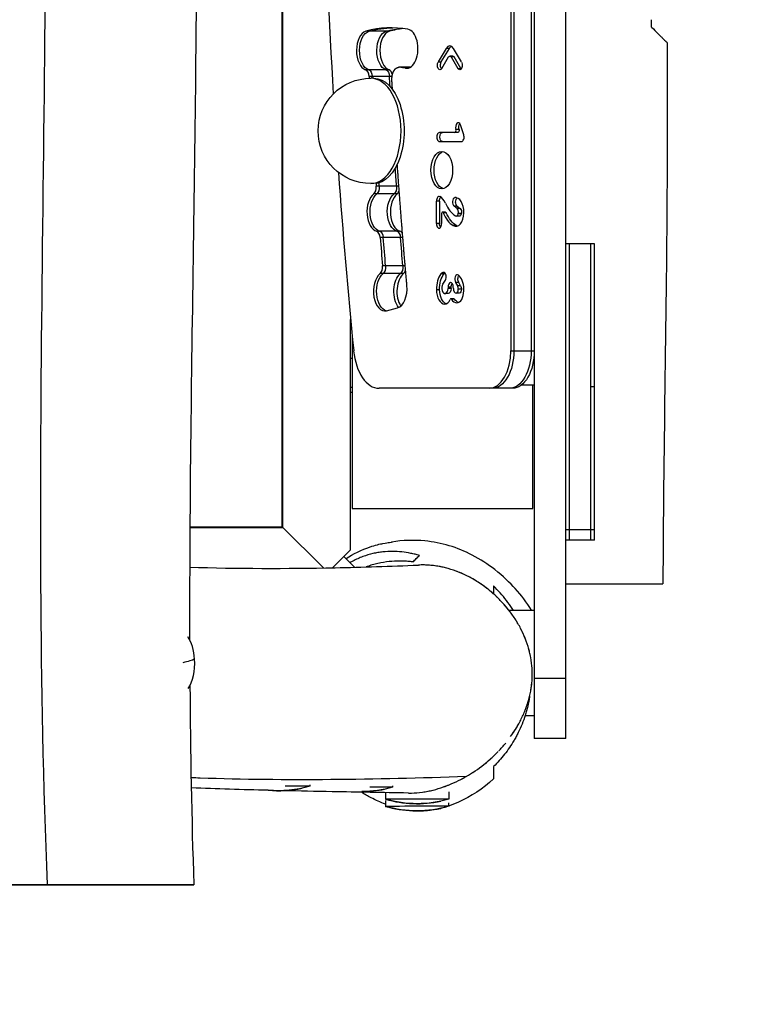
# Model space of a CAD drawing. Units: millimetres. Extents: x -2880 to 4064, y -2979 to 1993.
# Drawn here: x 2122 to 2605, y -1532 to -878 of the extents above; entities that cross this region are included whole.
import ezdxf

# ---------------------------------------------------------------- set-up
doc = ezdxf.new("R2010")
doc.units = ezdxf.units.MM
doc.header["$LTSCALE"] = 20
doc.linetypes.add('HIDDEN', pattern=[9.525, 6.35, -3.175])
doc.layers.add('2d', color=230, linetype='Continuous')
doc.layers.add('EN-Safetyzone', color=93, linetype='HIDDEN')

msp = doc.modelspace()

# ---------------------------------------------------------------- linework, layer by layer
at = {"layer": '2d'}
for p, q in [((2464, 49.77), (2464, -1355.23)), ((2485, -1355.23), (2485, 49.77)), ((2448.44, -207.5), (2448.44, -1097.5)), ((2450.48, -207.5), (2450.48, -1097.5)), ((2461.95, -207.5), (2461.95, -1097.5)), ((2296.5, -1214.5), (2296.5, -790.88)), ((2297, -1215), (2297, -790.71)), ((2367.73, -885.18), (2352.16, -885.18)), ((2405.54, -896.64), (2400.2, -905.62)), ((2402.25, -905.62), (2407.58, -896.64)), ((2402.59, -909.93), (2407.13, -902.29)), ((2407.58, -896.64), (2405.54, -896.64)), ((2409.97, -901.73), (2407.93, -901.73)), ((2410.77, -902.29), (2408.72, -902.29)), ((2408.72, -902.29), (2413.26, -909.93)), ((2415.65, -905.62), (2410.32, -896.64)), ((2415.31, -909.93), (2410.77, -902.29)), ((2381.66, -909.14), (2374, -909.14)), ((2381.64, -909.15), (2374.26, -909.15)), ((2400.2, -905.62), (2402.25, -905.62)), ((2367.53, -910.8), (2351.96, -910.8)), ((2369.54, -915.23), (2354.29, -915.23)), ((2380.05, -909.75), (2378.52, -909.75)), ((2413.26, -909.93), (2415.31, -909.93)), ((2357.44, -916.44), (2355.4, -916.44)), ((2417.15, -953.97), (2414.95, -947.48)), ((2413.3, -952.49), (2400.94, -952.49)), ((2414, -950.43), (2411.95, -950.43)), ((2400.94, -958.49), (2415.66, -958.49)), ((2357.44, -986.44), (2355.4, -986.44)), ((2374.05, -988.11), (2359.02, -988.11)), ((2372.88, -993.32), (2357.32, -993.32)), ((2399.04, -1013.06), (2399.04, -998.04)), ((2401.08, -998.04), (2399.04, -998.04)), ((2401.08, -998.04), (2401.08, -1013.06)), ((2412.18, -995.76), (2411.22, -995.76)), ((2402.48, -1006.37), (2402.48, -1013.06)), ((2405.1, -1005.37), (2403.05, -1005.37)), ((2405.56, -1005.78), (2403.51, -1005.78)), ((2412.77, -1003.01), (2410.77, -1001.48)), ((2412.81, -1001.48), (2410.77, -1001.48)), ((2414.82, -1003.01), (2412.77, -1003.01)), ((2412.81, -1001.48), (2414.82, -1003.01)), ((2413.44, -1006.62), (2413.51, -1006.32)), ((2415.49, -1006.62), (2413.44, -1006.62)), ((2415.56, -1006.32), (2413.51, -1006.32)), ((2415.56, -1006.32), (2415.49, -1006.62)), ((2401.08, -1013.06), (2399.04, -1013.06)), ((2412.19, -1014.35), (2410.14, -1014.35)), ((2414.16, -1008.13), (2412.12, -1008.13)), ((2374.78, -1018.1), (2359.22, -1018.1)), ((2376.7, -1022.35), (2361.64, -1022.35)), ((2504, -1026.53), (2485, -1026.53)), ((2487.5, -1216.53), (2487.5, -1026.53)), ((2501.5, -1216.53), (2501.5, -1026.53)), ((2504, -1216.53), (2504, -1026.53)), ((2377.1, -1046.29), (2361.54, -1046.29)), ((2378.25, -1041.02), (2363.18, -1041.02)), ((2404.03, -1046.48), (2401.98, -1046.48)), ((2403.29, -1053.31), (2404.95, -1050.66)), ((2411.75, -1052.1), (2413.01, -1054.35)), ((2413.8, -1052.1), (2411.75, -1052.1)), ((2415.06, -1054.35), (2413.8, -1052.1)), ((2401.06, -1056.96), (2399.01, -1056.96)), ((2406.72, -1059.54), (2404.67, -1059.54)), ((2406.77, -1055.27), (2406.72, -1056.26)), ((2408.77, -1056.26), (2406.72, -1056.26)), ((2408.82, -1055.27), (2406.77, -1055.27)), ((2408.77, -1056.26), (2408.82, -1055.27)), ((2410.26, -1056.17), (2410.21, -1055.03)), ((2414.19, -1059.19), (2412.14, -1059.19)), ((2415.06, -1054.35), (2413.01, -1054.35)), ((2415.61, -1056.72), (2413.56, -1056.72)), ((2417.18, -1057.76), (2417.18, -1056.56)), ((2410.65, -1063.01), (2408.6, -1063.01)), ((2411.04, -1063.27), (2408.99, -1063.27)), ((2365.79, -1070.95), (2373.16, -1068.98)), ((2342, -1229.79), (2342, -1076.69)), ((2342, -1080), (2342.31, -1080)), ((2343, -1087.23), (2343, -1202.5)), ((2448.44, -1097.5), (2464, -1097.5)), ((2342, -1102.5), (2343, -1102.5)), ((2463.71, -1102.5), (2464, -1102.5)), ((2504, -1223.5), (2504, -1101.5)), ((2504, -1101.5), (2504, -1101.5)), ((2343, -1122), (2342, -1122)), ((2342, -1125), (2343, -1125)), ((2449.66, -1122.5), (2360.97, -1122.5)), ((2464, -1120.5), (2455.28, -1120.5)), ((2463, -1202.5), (2463, -1120.5)), ((2504, -1121.53), (2501.5, -1121.53)), ((2343, -1202.5), (2463, -1202.5)), ((2235.19, -1214.5), (2296.5, -1214.5)), ((2235.19, -1215), (2297, -1215)), ((2296.5, -1214.5), (2323.89, -1241.89)), ((2504, -1216.53), (2485, -1216.53)), ((2487.5, -1223.5), (2487.5, -1216.53)), ((2501.5, -1223.5), (2501.5, -1216.53)), ((2504, -1223.5), (2485, -1223.5)), ((2330.01, -1241.78), (2342, -1229.79)), ((2337.5, -1234.29), (2344.65, -1241.44)), ((2485, -1252.5), (2549.5, -1252.5)), ((2447.13, -1270), (2464, -1270)), ((2464, -1315.23), (2485, -1315.23)), ((2457.94, -1340), (2464, -1340)), ((2485, -1355.23), (2464, -1355.23)), ((2314.95, -1386.04), (2314.95, -1387)), ((2369.85, -1386.79), (2369.85, -1387.6)), ((2365.2, -1391.43), (2365.2, -1395.61)), ((2407.2, -1390.78), (2407.2, -1395.6)), ((2365.08, -1396.49), (2365.09, -1400.37)), ((2407.09, -1397.93), (2407.09, -1400.36)), ((2163.45, -1452.51), (2108.12, -1452.5))]:
    msp.add_line(p, q, dxfattribs=at)
at = {"layer": '2d', "extrusion": (0, 0, -1)}
for centre, radius, start, end in [((-2355.4, -951.44), 35, 270, 90), ((-2293.93, -1315.01), 75, 253.72382, 275.15782), ((-2348.83, -1315.61), 75, 253.72382, 269.47362), ((-2386.07, -1328.36), 75, 253.72382, 286.24421), ((-2386.18, -1323.61), 75, 253.72382, 286.24421)]:
    msp.add_arc(centre, radius, start, end, dxfattribs=at)
at = {"layer": '2d'}
for centre, major_axis, ratio, start_param, end_param in [((3830.76, -652.5), (0, 2630), 0.573576, 1.62005, 1.675305), ((2368.96, -1070.89), (0, 188), 0.573576, -0.103039, 0.156427), ((2384.53, -1070.89), (0, 188), 0.573576, 0.07223, 0.156427), ((2353.33, -898.02), (0, 13), 0.573576, 0.156427, 2.957609), ((2368.89, -898.02), (0, 13), 0.573576, 0.156427, 2.957609), ((2379.29, -896.82), (0, 13), 0.573576, 3.038553, 6.180146), ((2407.93, -900.95), (0, 6), 0.573576, -0.767945, 0.767945), ((2409.97, -903.73), (0, 2), 0.573576, -0.767945, 0), ((2368.96, -1070.89), (0, 162), 0.573576, -0.103039, -0.057051), ((2351.44, -915.72), (0, 5), 0.573576, -1.471928, -0.183983), ((3873.99, -652.42), (0, 2662.53), 0.573576, 1.669665, 1.670128), ((2367, -915.72), (0, 5), 0.573576, -1.261339, -0.183983), ((2355.4, -951.44), (0, 35), 0.573576, 3.141593, 6.283185), ((2413.47, -949), (0, 3), 0.573576, -1.038027, 2.066693), ((2400.94, -955.49), (0, 3), 0.573576, 0, 3.141593), ((2411.25, -951.1), (0, 1.4), 0.573576, 3.141593, 5.208286), ((2415.66, -955.49), (0, 3), 0.573576, 3.141593, 5.245158), ((2402.55, -977.5), (0, 12.5), 0.573576, 3.141593, 9.424778), ((3830.76, -652.5), (0, 2630), 0.573576, 1.695292, 1.740845), ((2356.17, -988.74), (0, 5), 0.573576, 3.552609, 4.838713), ((3884.39, -650.36), (0, 2680.76), 0.573576, 1.696459, 1.69712), ((2360.3, -1005.24), (0, 13), 0.573576, 0.411016, 2.996071), ((2375.86, -1005.24), (0, 13), 0.573576, 0.411016, 2.996071), ((2371.74, -988.74), (0, 5), 0.573576, 3.552609, 4.22544), ((2400.76, -998.04), (0, 3), 0.573576, -0.250918, 1.570796), ((2399.52, -1006.79), (0, 12.02), 0.573576, -0.905485, -0.244337), ((2417.22, -982.57), (0, 27.22), 0.573576, 2.236107, 2.772831), ((2411.45, -998.73), (0, 3), 0.573576, 0.135533, 2.730019), ((2411.7, -1005.11), (0, 9.38), 0.573576, -0.758948, 0.0894), ((2411.43, -1005.61), (0, 10.07), 0.573576, 4.692168, 5.524237), ((2403.05, -1006.37), (0, 1), 0.573576, -0.939604, 1.570796), ((2414.75, -991.46), (0, 24.27), 0.573576, 2.201989, 2.803759), ((2411.9, -1005.62), (0, 9.26), 0.573576, 2.803759, 4.692168), ((2412.12, -1005.62), (0, 2.52), 0.573576, 2.772831, 4.302672), ((2412.19, -1005.31), (0, 2.52), 0.573576, 4.302672, 5.871612), ((2400.76, -1013.06), (0, 3), 0.573576, 1.570796, 4.712389), ((2358.8, -1023.05), (0, 5), 0.573576, -1.431633, -0.145521), ((2374.36, -1023.05), (0, 5), 0.573576, -0.831987, -0.145521), ((3896.54, -647.53), (0, 2702.13), 0.573576, 1.709959, 1.71694), ((2364.65, -1058.11), (0, 13), 0.573576, 0.430809, 3.294109), ((2360.34, -1041.75), (0, 5), 0.573576, 3.572402, 4.858532), ((2380.22, -1058.11), (0, 13), 0.573576, 0.430809, 2.416237), ((2375.91, -1041.75), (0, 5), 0.573576, 3.572402, 4.271469), ((2406.23, -1056.65), (0, 12.59), 0.573576, 0.629196, 1.595209), ((2403.79, -1050.81), (0, 5.36), 0.573576, 0, 0.629196), ((2403.79, -1048.45), (0, 3), 0.573576, 3.881903, 6.283185), ((2412.99, -1050.01), (0, 3), 0.573576, -0.37531, 2.343055), ((2404.67, -1055.95), (0, 3.58), 0.573576, 0.74031, 4.62531), ((2408.49, -1055.28), (0, 3), 0.573576, -1.48734, 1.569642), ((2411.36, -1056.56), (0, 10.14), 0.573576, 4.712389, 5.885285), ((2372.02, -1056.13), (0, 13), 0.573576, 3.294109, 4.864905), ((2404.63, -1056.72), (0, 9.81), 0.573576, 1.595209, 3.122975), ((2412.14, -1055.9), (0, 3.29), 0.573576, 1.654253, 3.141593), ((2412.14, -1056.72), (0, 2.47), 0.573576, 3.141593, 4.712389), ((2412.62, -1057.76), (0, 7.95), 0.573576, 3.141593, 4.712389), ((2411.61, -1056.72), (0, 3.4), 0.573576, -1.570796, -0.798538), ((2404.53, -1058.58), (0, 7.95), 0.573576, 3.141593, 4.060059), ((2408.6, -1064.01), (0, 1), 0.573576, -0.734562, 0.918466), ((2412.62, -1056.26), (0, 9.44), 0.573576, 2.407031, 3.141593), ((2360.97, -1092.5), (0, 30), 0.573576, 1.740845, 3.141593), ((2434.1, -1097.5), (0, 25), 0.573576, 3.141593, 4.712389), ((2227.9, -1304.97), (-0.01, 21), 0.499076, -1.457319, -0.610668), ((2227.9, -1304.97), (-0.01, 21), 0.499076, 3.763066, 4.825866), ((2293.95, -1387.01), (21, 0.01), 0.000229, -0.000785, 1.35177), ((2293.93, -1315.01), (-15.76, 73.33), 0.999999, 2.839885, 3.141593), ((2348.83, -1315.61), (-15.76, 73.33), 0.999999, 2.938939, 3.141593), ((2348.85, -1387.61), (21, 0.01), 0.000229, -0.000785, 1.283941), ((2386.09, -1400.36), (21, 0.01), 0.000229, -0.000785, 3.140526), ((2386.07, -1328.36), (-15.76, 73.33), 0.999999, 2.646413, 3.141593), ((2386.2, -1395.61), (21, 0.01), 0.000229, -0.000785, 3.140526), ((2386.18, -1323.61), (-15.76, 73.33), 0.999999, 2.646413, 3.141593)]:
    msp.add_ellipse(centre, major_axis=major_axis, ratio=ratio, start_param=start_param, end_param=end_param, dxfattribs=at)
at = {"layer": '2d', "extrusion": (0, 0, -1)}
for centre, major_axis, ratio, start_param, end_param in [((2371.01, -1070.89), (0, 188), 0.573576, -0.156427, -0.009496), ((2382.48, -1070.89), (0, 188), 0.573576, -0.156427, -0.062712), ((2355.37, -898.02), (0, 13), 0.573576, 3.325576, 6.126758), ((2366.84, -898.02), (0, 13), 0.573576, 3.325576, 6.126758), ((2409.97, -900.95), (0, 6), 0.573576, -0.767945, -0.302105), ((2407.93, -903.73), (0, 2), 0.573576, -0.767945, 0.767945), ((2371.01, -1070.89), (0, 162), 0.573576, 0.057051, 0.100037), ((2401.4, -907.78), (0, 3), 0.573576, 2.373648, 5.51524), ((2403.44, -907.78), (0, 3), 0.573576, 3.778935, 5.51524), ((2414.46, -907.78), (0, 3), 0.573576, 0.767945, 3.909538), ((2353.48, -915.72), (0, 5), 0.573576, 0.183983, 1.471928), ((3876.04, -652.42), (0, 2662.53), 0.573576, 4.613063, 4.61352), ((2364.95, -915.72), (0, 5), 0.573576, 0.183983, 1.471928), ((3887.51, -652.42), (0, 2662.53), 0.573576, 4.611011, 4.61352), ((2416.5, -907.78), (0, 3), 0.573576, 3.778935, 3.909538), ((2357.44, -951.44), (0, 35), 0.573576, 0, 3.141593), ((2415.52, -949), (0, 3), 0.573576, 4.216492, 5.645843), ((2402.98, -955.49), (0, 3), 0.573576, 3.141593, 6.283185), ((2413.3, -951.1), (0, 1.4), 0.573576, 1.074899, 3.141593), ((2404.6, -977.5), (0, 12.5), 0.573576, 3.284897, 6.139881), ((3897.9, -650.36), (0, 2680.76), 0.573576, 4.586065, 4.59057), ((2358.22, -988.74), (0, 5), 0.573576, 1.444472, 2.730576), ((3886.44, -650.36), (0, 2680.76), 0.573576, 4.586065, 4.586889), ((2369.69, -988.74), (0, 5), 0.573576, 1.444472, 2.730576), ((2362.35, -1005.24), (0, 13), 0.573576, 3.287114, 5.872169), ((2373.81, -1005.24), (0, 13), 0.573576, 3.287114, 5.872169), ((2402.8, -998.04), (0, 3), 0.573576, -1.570796, -0.565566), ((2413.5, -998.73), (0, 3), 0.573576, 3.553166, 5.904786), ((2405.1, -1006.37), (0, 1), 0.573576, 0, 0.939604), ((2416.8, -991.46), (0, 24.27), 0.573576, 3.479427, 4.081197), ((2414.16, -1005.62), (0, 2.52), 0.573576, 1.980513, 3.141593), ((2414.24, -1005.31), (0, 2.52), 0.573576, 0.411573, 1.980513), ((2402.8, -1013.06), (0, 3), 0.573576, 3.778934, 4.712389), ((2413.95, -1005.62), (0, 9.26), 0.573576, 3.335693, 3.479427), ((2360.85, -1023.05), (0, 5), 0.573576, 0.145521, 1.431633), ((2372.32, -1023.05), (0, 5), 0.573576, 0.145521, 1.431633), ((3898.59, -647.53), (0, 2702.13), 0.573576, 4.566246, 4.573226), ((3910.05, -647.53), (0, 2702.13), 0.573576, 4.566246, 4.573226), ((2366.7, -1058.11), (0, 13), 0.573576, 3.27935, 5.852376), ((2362.39, -1041.75), (0, 5), 0.573576, 1.424653, 2.710784), ((2378.17, -1058.11), (0, 13), 0.573576, 3.756287, 5.852376), ((2378.17, -1058.11), (0, 13), 0.573576, 3.756287, 5.852376), ((2373.86, -1041.75), (0, 5), 0.573576, 1.424653, 2.710784), ((2408.27, -1056.65), (0, 12.59), 0.573576, 4.687976, 5.653989), ((2405.84, -1050.81), (0, 5.36), 0.573576, -0.629196, -0.393554), ((2410.54, -1055.28), (0, 3), 0.573576, -1.569642, -0.637342), ((2415.03, -1050.01), (0, 3), 0.573576, 3.94013, 5.666249), ((2406.68, -1056.72), (0, 9.81), 0.573576, 3.344914, 4.687976), ((2406.72, -1055.95), (0, 3.58), 0.573576, 1.657876, 3.141593), ((2414.19, -1056.72), (0, 2.47), 0.573576, 1.570796, 3.141593), ((2413.66, -1056.72), (0, 3.4), 0.573576, 0.798538, 1.570796), ((2410.65, -1064.01), (0, 1), 0.573576, 0, 0.734562), ((2414.67, -1056.26), (0, 9.44), 0.573576, 3.340172, 3.876155), ((2436.14, -1097.5), (0, 25), 0.573576, 1.570796, 3.141593), ((2447.61, -1097.5), (0, 25), 0.573576, 1.570796, 3.141593), ((2449.66, -1097.5), (0, 25), 0.573576, 1.570796, 3.141593), ((2165.51, -1304.99), (74.88, 4.29), 0.098124, 0.241533, 0.522552)]:
    msp.add_ellipse(centre, major_axis=major_axis, ratio=ratio, start_param=start_param, end_param=end_param, dxfattribs=at)
at = {"layer": '2d'}
for points, knots in [([(2140.63, -1452.48), (2129.4, -1186.49), (2145.95, -863.77), (2128.99, -330.17), (2151.74, -64.21), (2163.01, 147.52)], [0, 0, 0, 0, 0.499589, 0.603162, 1, 1, 1, 1]), ([(2243.78, 147.53), (2242.93, 114.34), (2241.92, 81.01), (2239.71, 12.89), (2238.51, -21.92), (2235.94, -98.57), (2234.58, -140.43), (2231.87, -240.83), (2230.74, -299.4), (2230.38, -419.63), (2231.49, -481.39), (2235.13, -585.29), (2236.85, -627.6), (2239.11, -720.51), (2239.53, -771.11), (2239.42, -879.52), (2238.73, -937.35), (2236.67, -1083.37), (2235.12, -1171.59), (2235.01, -1269.74), (2235.02, -1279.67), (2235.04, -1289.61)], [0, 0, 0, 0, 10.007384, 10.007384, 20.449856, 20.449856, 33.027944, 33.027944, 50.639122, 50.639122, 69.130907, 69.130907, 81.854333, 81.854333, 97.030157, 97.030157, 114.378331, 114.378331, 140.844259, 140.844259, 143.824167, 143.824167, 143.824167, 143.824167]), ([(2542, -882.5), (2543.53, -884.03), (2544.93, -885.43), (2546.8, -887.3), (2547.38, -887.88), (2548.2, -888.7), (2548.46, -888.96), (2548.96, -889.46), (2549.2, -889.7), (2550.33, -890.83), (2551.03, -891.53), (2551.75, -892.25), (2551.93, -892.43), (2552.12, -892.62), (2552.16, -892.66), (2552.23, -892.73), (2552.25, -892.75), (2552.25, -892.75), (2552.25, -892.75), (2552.25, -892.75)], [0, 0, 0, 0, 0.00945126, 0.00945126, 0.01417689, 0.01417689, 0.0165397, 0.0165397, 0.01890252, 0.01890252, 0.02835378, 0.02835378, 0.03307941, 0.03307941, 0.03544222, 0.03544222, 0.03780504, 0.03780504, 0.03795837, 0.03795837, 0.03795837, 0.03795837]), ([(2552.25, -892.75), (2552.41, -926.08), (2552.4, -959.42), (2551.67, -1079.34), (2549.78, -1165.92), (2549.5, -1252.5)], [0, 0, 0, 0, 10.000189, 10.000189, 35.977152, 35.977152, 35.977152, 35.977152]), ([(2462.18, -1270), (2459.12, -1264.87), (2455.4, -1260.05), (2447.92, -1251.87), (2443.27, -1247.34), (2433.16, -1239.45), (2428.2, -1236.17), (2412.93, -1228.22), (2402.47, -1225.05), (2384.05, -1223.29), (2376.56, -1223.5), (2369.21, -1224.73)], [-190.638859, -190.638859, -190.638859, -190.638859, -168.093547, -168.093547, -148.81235, -148.81235, -132.911314, -132.911314, -103.800992, -103.800992, -84.898652, -84.898652, -84.898652, -84.898652]), ([(2338.92, -1235.7), (2343.43, -1232.67), (2349.79, -1229.6), (2358.57, -1226.63), (2361.42, -1226.04), (2365.52, -1225.24), (2366.83, -1225.06), (2369.15, -1224.73), (2369.68, -1224.67), (2369.75, -1224.66), (2369.75, -1224.66), (2369.75, -1224.66)], [1.35334, 1.35334, 1.35334, 1.35334, 5.485311, 5.485311, 9.002057, 9.002057, 12.713259, 12.713259, 18.212391, 18.212391, 18.540345, 18.540345, 18.540345, 18.540345]), ([(2387.69, -1233.6), (2386.75, -1233.34), (2385.81, -1233.09), (2383.9, -1232.63), (2382.93, -1232.41), (2380, -1231.83), (2378.02, -1231.52), (2373.98, -1231.08), (2371.93, -1230.96), (2367.74, -1230.92), (2365.6, -1231.01), (2362.31, -1231.36), (2361.21, -1231.51), (2359.01, -1231.89), (2357.9, -1232.11), (2354.58, -1232.89), (2352.36, -1233.56), (2349.56, -1234.59), (2349, -1234.81), (2347.88, -1235.26), (2347.31, -1235.5), (2345.63, -1236.24), (2344.53, -1236.77), (2342.8, -1237.65), (2342.17, -1237.99), (2341.55, -1238.34)], [0.0918749, 0.0918749, 0.0918749, 0.0918749, 0.09570418, 0.09570418, 0.09953346, 0.09953346, 0.10719202, 0.10719202, 0.11485058, 0.11485058, 0.12250914, 0.12250914, 0.12633843, 0.12633843, 0.13016771, 0.13016771, 0.13782627, 0.13782627, 0.13974091, 0.13974091, 0.14165555, 0.14165555, 0.14548483, 0.14548483, 0.14769338, 0.14769338, 0.14769338, 0.14769338]), ([(2383.37, -1237.92), (2384.16, -1237.13), (2384.92, -1236.37), (2386.37, -1234.92), (2387.06, -1234.23), (2387.69, -1233.6)], [0, 0, 0, 0, 0.04510327, 0.04510327, 0.09020654, 0.09020654, 0.09020654, 0.09020654]), ([(2235.06, -1241.36), (2266.81, -1242.4), (2299.02, -1242.42), (2349.99, -1241.37), (2368.46, -1240.76), (2387.04, -1239.99)], [52.489686, 52.489686, 52.489686, 52.489686, 72.139282, 72.139282, 83.199677, 83.199677, 83.199677, 83.199677]), ([(2383.37, -1237.92), (2382.25, -1237.78), (2381.1, -1237.66), (2378.8, -1237.48), (2377.64, -1237.42), (2374.14, -1237.32), (2371.77, -1237.36), (2366.96, -1237.72), (2364.51, -1238.04), (2361.4, -1238.64), (2360.77, -1238.77), (2359.52, -1239.05), (2358.89, -1239.21), (2357.02, -1239.69), (2355.77, -1240.06), (2353.82, -1240.71), (2353.11, -1240.96), (2352.41, -1241.23)], [0.09090333, 0.09090333, 0.09090333, 0.09090333, 0.09518807, 0.09518807, 0.0994728, 0.0994728, 0.10804227, 0.10804227, 0.11661174, 0.11661174, 0.11875411, 0.11875411, 0.12089648, 0.12089648, 0.12518121, 0.12518121, 0.12761309, 0.12761309, 0.12761309, 0.12761309]), ([(2449.35, -1352.53), (2450.73, -1350.51), (2452.04, -1348.43), (2454.46, -1344.14), (2455.58, -1341.94), (2457.11, -1338.53), (2457.59, -1337.38), (2458.5, -1335.05), (2458.92, -1333.89), (2460.1, -1330.35), (2460.76, -1327.97), (2461.81, -1323.12), (2462.2, -1320.66), (2462.51, -1317.53), (2462.56, -1316.9), (2462.64, -1315.65), (2462.67, -1315.02), (2462.73, -1313.15), (2462.73, -1311.9), (2462.62, -1308.18), (2462.39, -1305.72), (2461.63, -1300.82), (2461.1, -1298.38), (2459.77, -1293.55), (2458.97, -1291.19), (2457.14, -1286.58), (2456.11, -1284.33), (2454.4, -1281.03), (2453.8, -1279.95), (2452.54, -1277.8), (2451.89, -1276.74), (2449.86, -1273.63), (2448.42, -1271.63), (2445.38, -1267.79), (2443.77, -1265.93), (2441.25, -1263.26), (2440.38, -1262.39), (2438.62, -1260.68), (2437.71, -1259.84), (2434.96, -1257.4), (2433.06, -1255.86), (2429.16, -1252.98), (2427.15, -1251.63), (2423.03, -1249.11), (2420.91, -1247.95), (2417.64, -1246.35), (2416.53, -1245.85), (2414.29, -1244.89), (2413.16, -1244.44), (2409.75, -1243.18), (2407.45, -1242.46), (2402.8, -1241.28), (2400.44, -1240.82), (2396.86, -1240.33), (2395.66, -1240.2), (2393.24, -1240.02), (2392.03, -1239.96), (2389.56, -1239.92), (2388.3, -1239.93), (2387.04, -1239.99)], [0.359375, 0.359375, 0.359375, 0.359375, 0.375, 0.375, 0.390625, 0.390625, 0.3984375, 0.3984375, 0.40625, 0.40625, 0.421875, 0.421875, 0.4375, 0.4375, 0.4414062, 0.4414062, 0.4453125, 0.4453125, 0.453125, 0.453125, 0.46875, 0.46875, 0.484375, 0.484375, 0.5, 0.5, 0.515625, 0.515625, 0.5234375, 0.5234375, 0.53125, 0.53125, 0.546875, 0.546875, 0.5625, 0.5625, 0.5703125, 0.5703125, 0.578125, 0.578125, 0.59375, 0.59375, 0.609375, 0.609375, 0.625, 0.625, 0.6328125, 0.6328125, 0.640625, 0.640625, 0.65625, 0.65625, 0.671875, 0.671875, 0.6796875, 0.6796875, 0.6875, 0.6875, 0.6956527, 0.6956527, 0.6956527, 0.6956527]), ([(2393.84, -1240.07), (2393.3, -1240.03), (2392.75, -1240), (2391.48, -1239.95), (2390.75, -1239.94), (2390.02, -1239.93)], [0.323394995, 0.323394995, 0.323394995, 0.323394995, 0.32505698, 0.32505698, 0.327291987, 0.327291987, 0.327291987, 0.327291987]), ([(2405.69, -1242.01), (2403.79, -1241.52), (2401.88, -1241.1), (2399.5, -1240.7), (2399.05, -1240.64), (2398.6, -1240.57)], [0.311036392, 0.311036392, 0.311036392, 0.311036392, 0.317093218, 0.317093218, 0.318489612, 0.318489612, 0.318489612, 0.318489612]), ([(2416.33, -1245.77), (2415.83, -1245.55), (2415.32, -1245.33), (2413.37, -1244.51), (2411.9, -1243.95), (2410.43, -1243.45)], [0.299488188, 0.299488188, 0.299488188, 0.299488188, 0.301165695, 0.301165695, 0.305948745, 0.305948745, 0.305948745, 0.305948745]), ([(2439.23, -1261.27), (2439.05, -1261.1), (2438.87, -1260.93), (2438.04, -1260.15), (2437.39, -1259.56), (2434.1, -1256.65), (2431.35, -1254.51), (2426.2, -1251), (2423.83, -1249.56), (2421.38, -1248.24)], [0.27121037, 0.27121037, 0.27121037, 0.27121037, 0.27196523, 0.27196523, 0.27461982, 0.27461982, 0.28523817, 0.28523817, 0.29375345, 0.29375345, 0.29375345, 0.29375345]), ([(2437, -1253.88), (2437, -1254.82), (2437, -1255.79), (2437, -1257.59), (2437, -1258.38), (2437, -1259.21)], [0, 0, 0, 0, 0.0638272, 0.0638272, 0.1111302, 0.1111302, 0.1111302, 0.1111302]), ([(2450.12, -1270), (2449.88, -1269.63), (2449.64, -1269.27), (2448.15, -1267.03), (2446.86, -1265.22), (2442.84, -1260.03), (2439.99, -1256.84), (2437, -1253.88)], [0.10407017, 0.10407017, 0.10407017, 0.10407017, 0.10552945, 0.10552945, 0.11311185, 0.11311185, 0.12827663, 0.12827663, 0.12827663, 0.12827663]), ([(2447.9, -1271.01), (2446.71, -1269.43), (2445.47, -1267.91), (2443.82, -1266.04), (2443.47, -1265.64), (2443.11, -1265.25)], [0.258046663, 0.258046663, 0.258046663, 0.258046663, 0.264001473, 0.264001473, 0.265606205, 0.265606205, 0.265606205, 0.265606205]), ([(2453.82, -1280.01), (2453.69, -1279.78), (2453.55, -1279.54), (2452.97, -1278.53), (2452.51, -1277.77), (2451.68, -1276.43), (2451.31, -1275.85), (2450.93, -1275.28)], [0.247262611, 0.247262611, 0.247262611, 0.247262611, 0.248073949, 0.248073949, 0.250728536, 0.250728536, 0.252790921, 0.252790921, 0.252790921, 0.252790921]), ([(2461.49, -1300.4), (2461.49, -1300.38), (2461.49, -1300.36), (2461.26, -1299.26), (2461.01, -1298.18), (2460.53, -1296.31), (2460.31, -1295.51), (2460.08, -1294.72)], [0.225500028, 0.225500028, 0.225500028, 0.225500028, 0.225557752, 0.225557752, 0.228852089, 0.228852089, 0.231294938, 0.231294938, 0.231294938, 0.231294938]), ([(2462.71, -1313.29), (2462.74, -1311.14), (2462.66, -1309), (2462.45, -1306.86), (2462.45, -1306.85), (2462.45, -1306.84)], [0.212560563, 0.212560563, 0.212560563, 0.212560563, 0.218969078, 0.218969078, 0.219001499, 0.219001499, 0.219001499, 0.219001499]), ([(2461.66, -1323.7), (2461.88, -1322.52), (2462.07, -1321.33), (2462.29, -1319.58), (2462.36, -1319.03), (2462.42, -1318.42), (2462.43, -1318.36), (2462.43, -1318.31)], [0.20220592, 0.20220592, 0.20220592, 0.20220592, 0.20579173, 0.20579173, 0.207438899, 0.207438899, 0.207605602, 0.207605602, 0.207605602, 0.207605602]), ([(2461, -1326.82), (2460.96, -1327.04), (2460.93, -1327.26), (2460.57, -1329.6), (2460.16, -1331.71), (2459.42, -1334.83), (2459.16, -1335.87), (2458.59, -1337.91), (2458.29, -1338.91), (2457.34, -1341.89), (2456.64, -1343.83), (2455.11, -1347.62), (2454.29, -1349.47), (2452.95, -1352.17), (2452.5, -1353.06), (2451.56, -1354.79), (2451.08, -1355.64), (2448.63, -1359.81), (2446.49, -1362.9), (2441.94, -1368.67), (2439.53, -1371.35), (2437, -1373.87)], [0.07720699, 0.07720699, 0.07720699, 0.07720699, 0.07786714, 0.07786714, 0.08433603, 0.08433603, 0.08757048, 0.08757048, 0.09080493, 0.09080493, 0.09727382, 0.09727382, 0.10374271, 0.10374271, 0.10697716, 0.10697716, 0.11021161, 0.11021161, 0.12314939, 0.12314939, 0.13608718, 0.13608718, 0.13608718, 0.13608718]), ([(2457.86, -1336.69), (2457.93, -1336.5), (2458.01, -1336.3), (2458.49, -1335.08), (2458.86, -1334.04), (2459.57, -1331.95), (2459.9, -1330.9), (2460.2, -1329.84)], [0.188700054, 0.188700054, 0.188700054, 0.188700054, 0.189320046, 0.189320046, 0.192614383, 0.192614383, 0.195911027, 0.195911027, 0.195911027, 0.195911027]), ([(2440.57, -1363.39), (2441.27, -1362.65), (2441.96, -1361.9), (2443.44, -1360.21), (2444.24, -1359.28), (2445.01, -1358.34)], [0.156603212, 0.156603212, 0.156603212, 0.156603212, 0.159671014, 0.159671014, 0.163350129, 0.163350129, 0.163350129, 0.163350129]), ([(2423.17, -1377.84), (2427.26, -1375.19), (2431.12, -1372.25), (2436.57, -1367.41), (2438.34, -1365.72), (2440.04, -1363.95)], [0.28125, 0.28125, 0.28125, 0.28125, 0.3125, 0.3125, 0.328125, 0.328125, 0.328125, 0.328125]), ([(2437, -1373.87), (2437, -1375.54), (2437, -1377.24), (2437, -1379.27), (2437, -1379.86), (2437, -1380.85), (2437, -1381.25), (2437, -1381.83), (2437, -1382.02), (2437, -1382.15), (2437, -1382.17), (2437, -1382.17)], [0, 0, 0, 0, 0.0639254, 0.0639254, 0.0958881, 0.0958881, 0.1278508, 0.1278508, 0.1598134, 0.1598134, 0.1743397, 0.1743397, 0.1743397, 0.1743397]), ([(2418.71, -1380.55), (2358.43, -1382.75), (2296.03, -1383.58), (2238.02, -1381.46), (2235.98, -1381.38)], [0, 0, 0, 0, 0.344269, 0.3568554, 0.3568554, 0.3568554, 0.3568554]), ([(2380.36, -1391.53), (2381.06, -1391.54), (2381.76, -1391.54), (2384.86, -1391.48), (2387.26, -1391.28), (2390.84, -1390.77), (2392.03, -1390.57), (2394.41, -1390.1), (2395.6, -1389.83), (2399.12, -1388.95), (2401.42, -1388.25), (2405.96, -1386.66), (2408.19, -1385.77), (2412.59, -1383.8), (2414.76, -1382.73), (2417.5, -1381.24), (2418.11, -1380.9), (2418.71, -1380.55)], [0.18293968, 0.18293968, 0.18293968, 0.18293968, 0.1875, 0.1875, 0.203125, 0.203125, 0.2109375, 0.2109375, 0.21875, 0.21875, 0.234375, 0.234375, 0.25, 0.25, 0.265625, 0.265625, 0.27009027, 0.27009027, 0.27009027, 0.27009027]), ([(2415.98, -1382.06), (2416.46, -1381.81), (2416.93, -1381.55), (2419.29, -1380.25), (2421.15, -1379.13), (2423, -1377.95), (2423.03, -1377.93), (2423.06, -1377.91)], [0.125090708, 0.125090708, 0.125090708, 0.125090708, 0.126727645, 0.126727645, 0.133316319, 0.133316319, 0.133424803, 0.133424803, 0.133424803, 0.133424803]), ([(2403.69, -1387.46), (2404.38, -1387.21), (2405.06, -1386.96), (2406.94, -1386.25), (2408.13, -1385.77), (2409.3, -1385.26)], [0.111297822, 0.111297822, 0.111297822, 0.111297822, 0.113550298, 0.113550298, 0.117501816, 0.117501816, 0.117501816, 0.117501816]), ([(2437, -1382.17), (2429.93, -1388.47), (2421.8, -1393.9), (2411.52, -1398.6), (2409.3, -1399.49), (2407.09, -1400.25)], [0, 0, 0, 0, 2.955871, 2.955871, 3.770077, 3.770077, 3.770077, 3.770077]), ([(2380.36, -1391.53), (2363.34, -1391.24), (2346.48, -1390.96), (2318.78, -1390.43), (2307.86, -1390.2), (2297, -1389.95)], [0, 0, 0, 0, 10.000132, 10.000132, 16.564146, 16.564146, 16.564146, 16.564146]), ([(2365.09, -1398.9), (2361.88, -1397.69), (2358.67, -1396.24), (2353.41, -1393.51), (2351.26, -1392.28), (2349.16, -1390.99)], [8.751843, 8.751843, 8.751843, 8.751843, 9.790267, 9.790267, 10.534332, 10.534332, 10.534332, 10.534332]), ([(2404.81, -1400.98), (2400.85, -1402.18), (2396.93, -1402.95), (2390.53, -1403.48), (2387.89, -1403.52), (2385.18, -1403.36)], [4.049788, 4.049788, 4.049788, 4.049788, 5.512798, 5.512798, 6.489144, 6.489144, 6.489144, 6.489144]), ([(2108.12, -1452.5), (2109.44, -1452.5), (2111.01, -1452.5), (2116.18, -1452.49), (2120.3, -1452.49), (2129.71, -1452.49), (2134.97, -1452.49), (2140.63, -1452.48)], [448.139067, 448.139067, 448.139067, 448.139067, 459.020345, 459.020345, 478.743731, 478.743731, 498.143732, 498.143732, 498.143732, 498.143732]), ([(2140.63, -1452.48), (2147.93, -1452.48), (2155.97, -1452.48), (2169.35, -1452.47), (2174.31, -1452.47), (2186.88, -1452.47), (2194.16, -1452.47), (2208.64, -1452.47), (2215.75, -1452.46), (2225.38, -1452.46), (2228.61, -1452.46), (2235.02, -1452.47), (2237.25, -1452.47), (2237.94, -1452.47), (2237.73, -1452.47), (2235.53, -1452.48), (2231.83, -1452.48), (2223.39, -1452.48), (2217.02, -1452.49), (2204.19, -1452.49), (2198.66, -1452.5), (2184.81, -1452.5), (2176.59, -1452.5), (2167.42, -1452.51), (2165.43, -1452.51), (2163.45, -1452.51)], [498.143732, 498.143732, 498.143732, 498.143732, 523.133182, 523.133182, 538.363556, 538.363556, 560.949886, 560.949886, 587.461071, 587.461071, 605.134172, 605.134172, 631.404607, 631.404607, 644.49437, 644.49437, 674.346218, 674.346218, 712.950787, 712.950787, 739.421103, 739.421103, 777.656777, 777.656777, 788.192543, 788.192543, 788.192543, 788.192543])]:
    msp.add_open_spline(points, degree=3, knots=knots, dxfattribs=at)
for points in [[(2542, -882.5), (2542, -880.83), (2542, -879.17), (2542, -877.5)], [(2458.49, -1290), (2457.75, -1288.04), (2456.93, -1286.12), (2456.02, -1284.24)], [(2235.2, -1320.05), (2235.53, -1364.23), (2236.32, -1408.39), (2237.8, -1452.47)], [(2448.31, -1354.01), (2450.11, -1351.5), (2451.77, -1348.9), (2453.29, -1346.2)], [(2430.88, -1372.29), (2432.92, -1370.66), (2434.89, -1368.95), (2436.8, -1367.15)], [(2418.71, -1380.55), (2418.88, -1380.45), (2419.06, -1380.35), (2419.23, -1380.25)], [(2287.25, -1389.71), (2270.09, -1389.28), (2253.03, -1388.77), (2236.1, -1388.12)], [(2393.54, -1390.27), (2394.96, -1389.98), (2396.36, -1389.65), (2397.75, -1389.29)]]:
    msp.add_open_spline(points, degree=3, dxfattribs=at)
msp.add_rational_spline([(2369.78, -923.83), (2369.66, -921.87), (2369.55, -919.9), (2369.43, -917.94), (2369.3, -915.58), (2369.74, -913.33), (2370.68, -911.61), (2371.63, -909.89), (2372.9, -909.02), (2374.26, -909.15)], [1.00146242238, 1.00148444459, 1.00150646728, 1.00152849046, 0.940137319828, 0.940137319828, 1.00152849046, 0.93965881037, 0.939180544462, 1], degree=3, knots=[-327.329054, -327.329054, -327.329054, -327.329054, -321.37165, -321.37165, -321.37165, -314.456731, -314.456731, -314.456731, -307.541811, -307.541811, -307.541811, -307.541811], dxfattribs=at)
for points, weights in [([(2376.31, -909.15), (2376.22, -909.14), (2376.13, -909.14), (2376.05, -909.14)], [1, 0.995884591124, 0.992049845307, 0.988495791578]), ([(2376.31, -909.15), (2376.22, -909.14), (2376.13, -909.14), (2376.05, -909.14)], [1, 0.995884591124, 0.992049845307, 0.988495791578]), ([(2379.39, -1054.16), (2377.02, -1027.29), (2374.89, -1000.42), (2373, -973.55)], [1, 1.00030127753, 1.00060264583, 1.00090410492])]:
    msp.add_rational_spline(points, weights, degree=3, dxfattribs=at)
at = {"layer": 'EN-Safetyzone', "flags": 128}
msp.add_lwpolyline([(4064.36, 173.83), (4064.36, -1478.83, -0.414214), (2564.36, -2978.83), (1185, -2978.83, -0.091513), (649.53, -2880), (0, -2880), (-1305, -2880, -0.167297), (-2274.45, -2546.29, -0.237288), (-2880, -1342.14), (-2880, -1305), (-2880, 0), (-2880, 37.14, -0.237288), (-2274.45, 1241.29, -0.167297), (-1305, 1575), (-994.56, 1575, -0.193756), (44.82, 1993.49), (1260.67, 1993.49, -0.167807), (2186.3, 1673.83), (2564.36, 1673.83, -0.414214)], format="xyb", close=True, dxfattribs=at)

doc.saveas('drawing.dxf')
